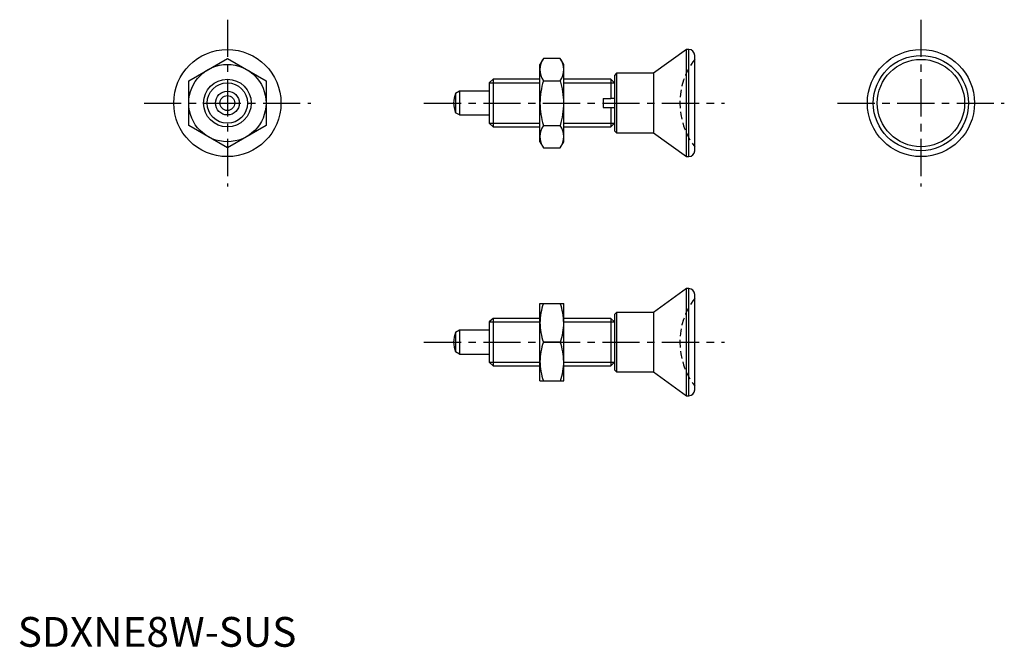
# Model space of a CAD drawing. Extents: x 0 to 166, y 0 to 105.
import ezdxf

# ---------------------------------------------------------------- set-up
doc = ezdxf.new("R2010")
doc.units = 0
doc.header["$LTSCALE"] = 5
doc.header["$MEASUREMENT"] = 0
doc.linetypes.add('CENTER', pattern=[2, 1.25, -0.25, 0.25, -0.25])
doc.linetypes.add('HIDDEN', pattern=[0.375, 0.25, -0.125])
doc.layers.get('0').update_dxf_attribs({"linetype": 'CONTINUOUS'})
for name, color, linetype in [('1', 1, 'CENTER'), ('2', 2, 'HIDDEN'), ('3', 3, 'CONTINUOUS')]:
    doc.layers.add(name, color=color, linetype=linetype)
doc.styles.add('Standard1', font='arial.ttf')

msp = doc.modelspace()

# ---------------------------------------------------------------- linework, layer by layer
at = {"linetype": 'Continuous'}
for p, q in [((112.32, 100.3), (106.81, 96.3)), ((112.71, 100.3), (112.32, 100.3)), ((112.32, 82.3), (112.32, 100.3)), ((112.71, 82.3), (112.71, 100.3)), ((113.71, 83.3), (113.71, 99.3)), ((28.71, 95.05), (35.21, 98.81)), ((35.21, 98.81), (41.71, 95.05)), ((88.29, 98.81), (87.71, 97.8)), ((87.71, 84.8), (87.71, 97.8)), ((91.13, 98.81), (88.29, 98.81)), ((91.71, 97.8), (91.13, 98.81)), ((91.71, 84.8), (91.71, 97.8)), ((100.57, 96.3), (100.21, 95.95)), ((100.21, 95.95), (100.21, 86.65)), ((106.81, 96.3), (100.57, 96.3)), ((100.57, 96.3), (100.57, 86.3)), ((106.81, 96.3), (106.81, 86.3)), ((28.71, 87.55), (28.71, 95.05)), ((41.71, 95.05), (41.71, 87.55)), ((79.83, 95.3), (79.21, 94.69)), ((79.21, 94.69), (79.21, 87.91)), ((87.71, 95.3), (79.83, 95.3)), ((79.83, 95.3), (79.83, 87.3)), ((88.29, 95.05), (91.13, 95.05)), ((99.6, 95.3), (91.71, 95.3)), ((100.21, 94.69), (99.6, 95.3)), ((99.6, 95.3), (99.6, 92.05)), ((79.21, 93.3), (74.21, 93.3)), ((74.21, 93.3), (74.21, 89.3)), ((98.31, 92.05), (99.6, 92.05)), ((98.31, 92.05), (98.31, 90.55)), ((100.21, 92.05), (99.6, 92.05)), ((98.31, 90.55), (99.6, 90.55)), ((99.6, 90.55), (99.6, 87.3)), ((99.6, 90.55), (100.21, 90.55)), ((74.21, 89.3), (79.21, 89.3)), ((79.21, 87.91), (79.83, 87.3)), ((99.6, 87.3), (100.21, 87.91)), ((35.21, 83.79), (28.71, 87.55)), ((41.71, 87.55), (35.21, 83.79)), ((79.83, 87.3), (87.71, 87.3)), ((88.29, 87.55), (91.13, 87.55)), ((91.71, 87.3), (99.6, 87.3)), ((100.21, 86.65), (100.57, 86.3)), ((100.57, 86.3), (106.81, 86.3)), ((106.81, 86.3), (112.32, 82.3)), ((87.71, 84.8), (88.29, 83.79)), ((91.13, 83.79), (91.71, 84.8)), ((88.29, 83.79), (91.13, 83.79)), ((112.32, 82.3), (112.71, 82.3)), ((112.32, 60.15), (106.81, 56.15)), ((112.71, 60.15), (112.32, 60.15)), ((112.32, 42.15), (112.32, 60.15)), ((112.71, 42.15), (112.71, 60.15)), ((113.71, 43.15), (113.71, 59.15)), ((87.71, 57.65), (91.71, 57.65)), ((87.71, 44.65), (87.71, 57.65)), ((91.71, 44.65), (91.71, 57.65)), ((79.83, 55.15), (79.21, 54.54)), ((87.71, 55.15), (79.83, 55.15)), ((79.83, 55.15), (79.83, 47.15)), ((99.6, 55.15), (91.71, 55.15)), ((100.21, 54.54), (99.6, 55.15)), ((99.6, 55.15), (99.6, 47.15)), ((100.57, 56.15), (100.21, 55.8)), ((100.21, 55.8), (100.21, 46.51)), ((106.81, 56.15), (100.57, 56.15)), ((100.57, 56.15), (100.57, 46.15)), ((106.81, 56.15), (106.81, 46.15)), ((79.21, 53.15), (74.21, 53.15)), ((74.21, 53.15), (74.21, 49.15)), ((79.21, 54.54), (79.21, 47.77)), ((91.13, 51.15), (88.29, 51.15)), ((74.21, 49.15), (79.21, 49.15)), ((79.21, 47.77), (79.83, 47.15)), ((79.83, 47.15), (87.71, 47.15)), ((91.71, 47.15), (99.6, 47.15)), ((99.6, 47.15), (100.21, 47.77)), ((100.21, 46.51), (100.57, 46.15)), ((100.57, 46.15), (106.81, 46.15)), ((106.81, 46.15), (112.32, 42.15)), ((87.71, 44.65), (91.71, 44.65)), ((112.32, 42.15), (112.71, 42.15))]:
    msp.add_line(p, q, dxfattribs=at)
for p, q in [((74.21, 93.3), (73.55, 92.92)), ((73.55, 92.92), (73.55, 89.68)), ((74.21, 89.3), (73.55, 89.68)), ((74.21, 53.15), (73.55, 52.77)), ((73.55, 52.77), (73.55, 49.53)), ((74.21, 49.15), (73.55, 49.53))]:
    msp.add_line(p, q)
for centre, radius in [((35.21, 91.3), 9), ((151.71, 91.3), 9), ((151.71, 91.3), 8), ((151.71, 91.3), 7.33), ((35.21, 91.3), 4), ((35.21, 91.3), 2), ((35.21, 91.3), 1.25)]:
    msp.add_circle(centre, radius, dxfattribs=at)
msp.add_circle((35.21, 91.3), 6.5)
for centre, radius, start, end in [((112.71, 99.3), 1, 0, 90), ((91.48, 96.79), 3.77, 147.7239, 177.8918), ((87.94, 96.79), 3.77, 2.1082, 32.276), ((91.47, 97.07), 3.77, 182.0737, 212.3105), ((87.95, 97.07), 3.77, 327.6895, 357.9263), ((101.16, 91.14), 13.45, 163.0881, 179.3239), ((78.27, 91.14), 13.45, 0.6761, 16.9119), ((101.14, 91.46), 13.43, 180.6645, 196.9235), ((78.29, 91.46), 13.43, 343.0765, 359.3355), ((91.48, 85.53), 3.77, 147.7239, 177.8918), ((87.94, 85.53), 3.77, 2.1082, 32.276), ((91.47, 85.81), 3.77, 182.0737, 212.3105), ((87.95, 85.81), 3.77, 327.6895, 357.9263), ((112.71, 83.3), 1, 270, 0), ((112.71, 59.15), 1, 0, 90), ((97.94, 54.25), 10.23, 160.5863, 179.1575), ((81.48, 54.25), 10.23, 0.8425, 19.4137), ((97.93, 54.55), 10.22, 180.8294, 199.4267), ((81.5, 54.55), 10.22, 340.5733, 359.1706), ((97.94, 47.75), 10.23, 160.5863, 179.1575), ((81.48, 47.75), 10.23, 0.8425, 19.4137), ((97.93, 48.05), 10.22, 180.8294, 199.4267), ((81.5, 48.05), 10.22, 340.5733, 359.1706), ((112.71, 43.15), 1, 270, 0)]:
    msp.add_arc(centre, radius, start, end, dxfattribs=at)
for centre in [(77.21, 91.3), (77.21, 51.15)]:
    msp.add_arc(centre, 4, 156.0978, 203.9022)
at = {"layer": '1'}
for p, q in [((35.21, 105.3), (35.21, 77.3)), ((151.71, 105.3), (151.71, 77.3)), ((21.21, 91.3), (49.21, 91.3)), ((68.21, 91.3), (118.71, 91.3)), ((137.71, 91.3), (165.71, 91.3)), ((68.21, 51.15), (118.71, 51.15))]:
    msp.add_line(p, q, dxfattribs=at)
at = {"layer": '2', "linetype": 'HIDDEN'}
for centre in [(123.21, 91.3), (123.21, 51.15)]:
    msp.add_arc(centre, 12, 142.3651, 217.6466, dxfattribs=at)
at = {"layer": '3'}
for p, q in [((79.21, 94.69), (87.71, 94.69)), ((91.71, 94.69), (100.21, 94.69)), ((79.21, 87.91), (87.71, 87.91)), ((91.71, 87.91), (100.21, 87.91)), ((79.21, 54.54), (87.71, 54.54)), ((91.71, 54.54), (100.21, 54.54)), ((79.21, 47.77), (87.71, 47.77)), ((91.71, 47.77), (100.21, 47.77))]:
    msp.add_line(p, q, dxfattribs=at)
at = {"layer": '3', "linetype": 'Continuous'}
msp.add_circle((35.21, 91.3), 3.39, dxfattribs=at)

# ---------------------------------------------------------------- texts
at = {"color": 3, "style": 'Standard1'}
msp.add_text('SDXNE8W-SUS', height=5, dxfattribs=at).set_placement((0, 0))

doc.saveas('drawing.dxf')
